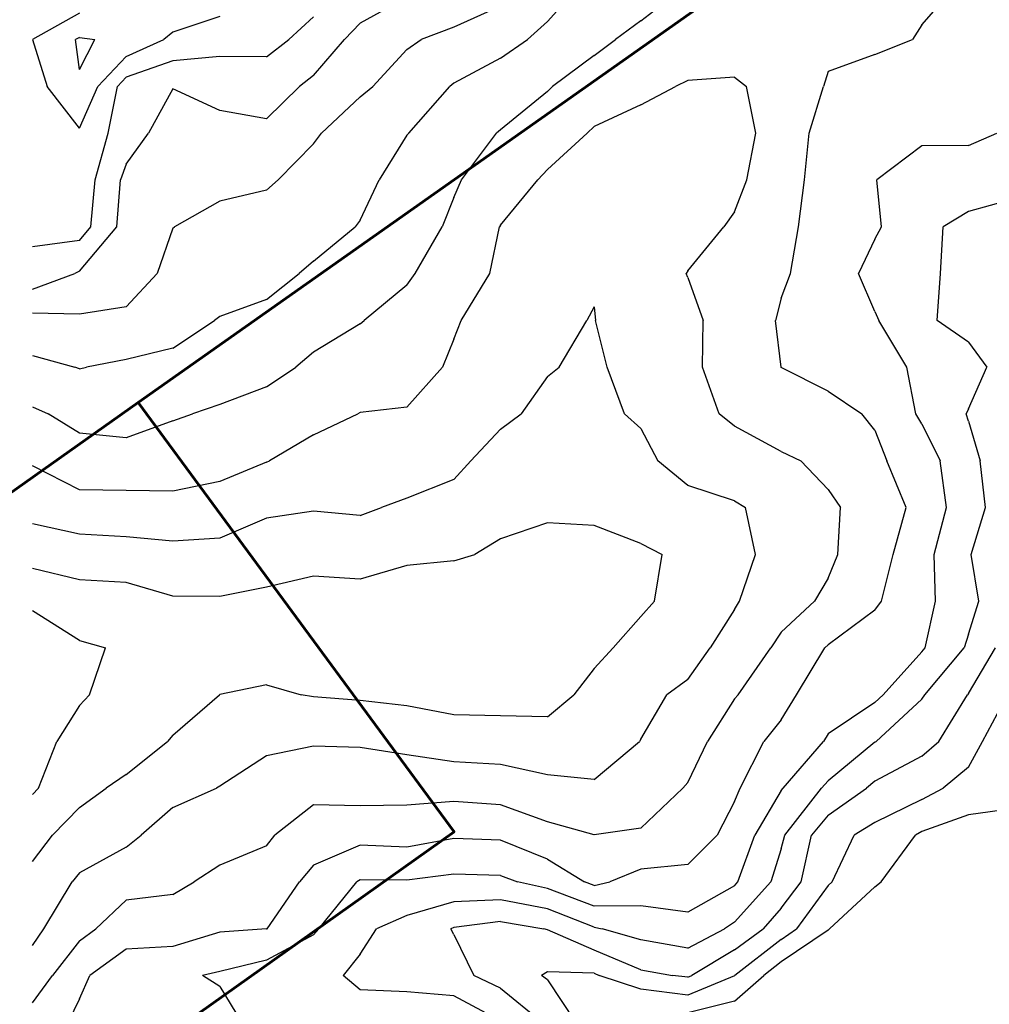
# Model space of a CAD drawing. Extents: x 1662188 to 1684590, y 217358 to 231429.
# Drawn here: x 1668518 to 1669036, y 228310 to 228836 of the extents above; entities that cross this region are included whole.
import ezdxf

# ---------------------------------------------------------------- set-up
doc = ezdxf.new("R2010")
doc.units = 0
doc.header["$LTSCALE"] = 200
doc.header["$MEASUREMENT"] = 0
for name, color, linetype in [('1123.000000', 160, 'CONTINUOUS'), ('1125.000000', 154, 'CONTINUOUS'), ('1127.000000', 150, 'CONTINUOUS'), ('1129.000000', 144, 'CONTINUOUS'), ('1131.000000', 140, 'CONTINUOUS'), ('1133.000000', 134, 'CONTINUOUS'), ('1135.000000', 130, 'CONTINUOUS'), ('1137.000000', 124, 'CONTINUOUS'), ('1139.000000', 120, 'CONTINUOUS'), ('1141.000000', 114, 'CONTINUOUS'), ('1143.000000', 110, 'CONTINUOUS')]:
    doc.layers.add(name, color=color, linetype=linetype)
doc.layers.add('PROPLINE', color=71, linetype='CONTINUOUS', lineweight=60)

msp = doc.modelspace()

# ---------------------------------------------------------------- linework, layer by layer
at = {"layer": '1123.000000'}
for p, q in [((1668550, 228826.15, 1123), (1668547.95, 228825, 1123)), ((1668550, 228826.15, 1123), (1668558.33, 228825, 1123)), ((1668550, 228809.11, 1123), (1668547.95, 228825, 1123)), ((1668550, 228809.11, 1123), (1668558.33, 228825, 1123))]:
    msp.add_line(p, q, dxfattribs=at)
at = {"layer": '1125.000000'}
for p, q in [((1668550, 228839.05, 1125), (1668525, 228825.01, 1125)), ((1668625, 228837.28, 1125), (1668600, 228828.99, 1125)), ((1668600, 228828.99, 1125), (1668595.14, 228825, 1125)), ((1668525, 228824.97, 1125), (1668532.79, 228800, 1125)), ((1668575, 228815.97, 1125), (1668595.14, 228825, 1125)), ((1668575, 228815.97, 1125), (1668559.88, 228800, 1125)), ((1668550, 228777.74, 1125), (1668532.79, 228800, 1125)), ((1668550, 228777.74, 1125), (1668559.88, 228800, 1125)), ((1669025, 228410.87, 1125), (1669000, 228401.85, 1125)), ((1669050, 228414.25, 1125), (1669025, 228410.87, 1125)), ((1668978.36, 228375, 1125), (1668996.66, 228400, 1125)), ((1669000, 228401.85, 1125), (1668996.66, 228400, 1125)), ((1668975, 228372.42, 1125), (1668978.36, 228375, 1125)), ((1668975, 228372.42, 1125), (1668950.7, 228350, 1125)), ((1668950, 228349.24, 1125), (1668925, 228332.21, 1125)), ((1668950, 228349.24, 1125), (1668950.7, 228350, 1125)), ((1668925, 228332.21, 1125), (1668915.72, 228325, 1125)), ((1668900, 228311.34, 1125), (1668915.72, 228325, 1125)), ((1668900, 228311.34, 1125), (1668875, 228305, 1125))]:
    msp.add_line(p, q, dxfattribs=at)
at = {"layer": '1127.000000'}
for p, q in [((1668675, 228837.08, 1127), (1668661.96, 228825, 1127)), ((1668650, 228815.76, 1127), (1668661.96, 228825, 1127)), ((1668625, 228815.96, 1127), (1668600, 228813.7, 1127)), ((1668650, 228815.76, 1127), (1668625, 228815.96, 1127)), ((1668600, 228813.7, 1127), (1668575, 228804.97, 1127)), ((1668575, 228804.97, 1127), (1668570.3, 228800, 1127)), ((1668565.35, 228775, 1127), (1668570.3, 228800, 1127)), ((1668558.36, 228750, 1127), (1668565.35, 228775, 1127)), ((1668556.19, 228725, 1127), (1668558.36, 228750, 1127)), ((1668550, 228717.65, 1127), (1668556.19, 228725, 1127)), ((1668550, 228717.65, 1127), (1668525, 228714.31, 1127)), ((1669032.52, 228450, 1127), (1669045.92, 228475, 1127)), ((1669025, 228436.34, 1127), (1669032.52, 228450, 1127)), ((1669025, 228436.34, 1127), (1669011.49, 228425, 1127)), ((1669000, 228419.04, 1127), (1669011.49, 228425, 1127)), ((1669000, 228419.04, 1127), (1668975, 228406.74, 1127)), ((1668975, 228406.74, 1127), (1668963.96, 228400, 1127)), ((1668952.11, 228375, 1127), (1668963.96, 228400, 1127)), ((1668950, 228373.02, 1127), (1668933.13, 228350, 1127)), ((1668950, 228373.02, 1127), (1668952.11, 228375, 1127)), ((1668925, 228344.3, 1127), (1668933.13, 228350, 1127)), ((1668925, 228344.3, 1127), (1668900.13, 228325, 1127)), ((1668800, 228326.99, 1127), (1668796.82, 228325, 1127)), ((1668825, 228326.24, 1127), (1668800, 228326.99, 1127)), ((1668825, 228326.24, 1127), (1668827.76, 228325, 1127)), ((1668800, 228322.69, 1127), (1668796.82, 228325, 1127)), ((1668800, 228322.69, 1127), (1668815.12, 228300, 1127)), ((1668850, 228317.74, 1127), (1668827.76, 228325, 1127)), ((1668900, 228324.88, 1127), (1668875, 228314.55, 1127)), ((1668900, 228324.88, 1127), (1668900.13, 228325, 1127)), ((1668875, 228314.55, 1127), (1668850, 228317.74, 1127))]:
    msp.add_line(p, q, dxfattribs=at)
at = {"layer": '1129.000000'}
for p, q in [((1668725, 228847.63, 1129), (1668700, 228833.72, 1129)), ((1668700, 228833.72, 1129), (1668691.63, 228825, 1129)), ((1668675, 228805.87, 1129), (1668691.63, 228825, 1129)), ((1668675, 228805.87, 1129), (1668667.57, 228800, 1129)), ((1668650, 228782.7, 1129), (1668667.57, 228800, 1129)), ((1668600, 228798.7, 1129), (1668586.85, 228775, 1129)), ((1668625, 228787.21, 1129), (1668600, 228798.7, 1129)), ((1668650, 228782.7, 1129), (1668625, 228787.21, 1129)), ((1668575, 228758.5, 1129), (1668586.85, 228775, 1129)), ((1668575, 228758.5, 1129), (1668571.9, 228750, 1129)), ((1668570.04, 228725, 1129), (1668571.9, 228750, 1129)), ((1668550, 228701.2, 1129), (1668570.04, 228725, 1129)), ((1668525, 228691.63, 1129), (1668547.49, 228700, 1129)), ((1668550, 228701.2, 1129), (1668547.49, 228700, 1129)), ((1669025, 228475.69, 1129), (1669039.34, 228500, 1129)), ((1669009.22, 228450, 1129), (1669024.42, 228475, 1129)), ((1669025, 228475.69, 1129), (1669024.42, 228475, 1129)), ((1669000, 228442.18, 1129), (1669009.22, 228450, 1129)), ((1669000, 228442.18, 1129), (1668975, 228428.82, 1129)), ((1668975, 228428.82, 1129), (1668970.45, 228425, 1129)), ((1668950, 228410.71, 1129), (1668970.45, 228425, 1129)), ((1668950, 228410.71, 1129), (1668941.17, 228400, 1129)), ((1668935.61, 228375, 1129), (1668941.17, 228400, 1129)), ((1668925, 228360.99, 1129), (1668935.61, 228375, 1129)), ((1668925, 228360.99, 1129), (1668915.21, 228350, 1129)), ((1668775, 228353.92, 1129), (1668750, 228350.57, 1129)), ((1668775, 228353.92, 1129), (1668798.2, 228350, 1129)), ((1668750, 228350.57, 1129), (1668748.45, 228350, 1129)), ((1668750, 228346.92, 1129), (1668748.45, 228350, 1129)), ((1668750, 228346.92, 1129), (1668760.8, 228325, 1129)), ((1668800, 228349.41, 1129), (1668798.2, 228350, 1129)), ((1668825, 228338.61, 1129), (1668800, 228349.41, 1129)), ((1668900, 228338.67, 1129), (1668915.21, 228350, 1129)), ((1668850, 228328.07, 1129), (1668825, 228338.61, 1129)), ((1668900, 228338.67, 1129), (1668877.17, 228325, 1129)), ((1668850, 228328.07, 1129), (1668866.81, 228325, 1129)), ((1668775, 228318.21, 1129), (1668760.8, 228325, 1129)), ((1668875, 228324.1, 1129), (1668866.81, 228325, 1129)), ((1668875, 228324.1, 1129), (1668877.17, 228325, 1129)), ((1668775, 228318.21, 1129), (1668797.27, 228300, 1129))]:
    msp.add_line(p, q, dxfattribs=at)
at = {"layer": '1131.000000'}
for p, q in [((1668775, 228842.79, 1131), (1668750, 228831.57, 1131)), ((1668750, 228831.57, 1131), (1668732.64, 228825, 1131)), ((1668725, 228819.66, 1131), (1668732.64, 228825, 1131)), ((1668725, 228819.66, 1131), (1668706.83, 228800, 1131)), ((1668700, 228794.41, 1131), (1668706.83, 228800, 1131)), ((1668700, 228794.41, 1131), (1668679.28, 228775, 1131)), ((1668675, 228769.34, 1131), (1668679.28, 228775, 1131)), ((1668675, 228769.34, 1131), (1668656.13, 228750, 1131)), ((1668650, 228744.5, 1131), (1668656.13, 228750, 1131)), ((1668650, 228744.5, 1131), (1668625, 228738.64, 1131)), ((1668625, 228738.64, 1131), (1668600.77, 228725, 1131)), ((1669050, 228740.19, 1131), (1669025, 228733.17, 1131)), ((1669025, 228733.17, 1131), (1669011.44, 228725, 1131)), ((1668600, 228724.32, 1131), (1668591.63, 228700, 1131)), ((1668600, 228724.32, 1131), (1668600.77, 228725, 1131)), ((1669010.04, 228700, 1131), (1669011.44, 228725, 1131)), ((1668575, 228682.2, 1131), (1668591.63, 228700, 1131)), ((1669008.24, 228675, 1131), (1669010.04, 228700, 1131)), ((1668550, 228678.32, 1131), (1668525, 228678.83, 1131)), ((1668575, 228682.2, 1131), (1668550, 228678.32, 1131)), ((1669025, 228663.43, 1131), (1669008.24, 228675, 1131)), ((1669025, 228663.43, 1131), (1669034.77, 228650, 1131)), ((1669025, 228627.67, 1131), (1669034.77, 228650, 1131)), ((1669025, 228627.67, 1131), (1669023.77, 228625, 1131)), ((1669025, 228621.17, 1131), (1669023.77, 228625, 1131)), ((1669025, 228621.17, 1131), (1669031.25, 228600, 1131)), ((1669034.08, 228575, 1131), (1669031.25, 228600, 1131)), ((1669026.4, 228550, 1131), (1669034.08, 228575, 1131)), ((1669030.55, 228525, 1131), (1669026.4, 228550, 1131)), ((1669025, 228507.4, 1131), (1669030.55, 228525, 1131)), ((1669025, 228507.4, 1131), (1669022.71, 228500, 1131)), ((1669001.69, 228475, 1131), (1669022.71, 228500, 1131)), ((1669000, 228472.61, 1131), (1669001.69, 228475, 1131)), ((1669000, 228472.61, 1131), (1668975.64, 228450, 1131)), ((1668975, 228449.62, 1131), (1668950, 228429.01, 1131)), ((1668975, 228449.62, 1131), (1668975.64, 228450, 1131)), ((1668950, 228429.01, 1131), (1668946.41, 228425, 1131)), ((1668926.9, 228400, 1131), (1668946.41, 228425, 1131)), ((1668925, 228392.74, 1131), (1668926.9, 228400, 1131)), ((1668925, 228392.74, 1131), (1668919.32, 228375, 1131)), ((1668900, 228353.47, 1131), (1668919.32, 228375, 1131)), ((1668750, 228364.3, 1131), (1668725, 228357.02, 1131)), ((1668775, 228365.5, 1131), (1668750, 228364.3, 1131)), ((1668800, 228360.62, 1131), (1668775, 228365.5, 1131)), ((1668825, 228350.87, 1131), (1668800, 228360.62, 1131)), ((1668725, 228357.02, 1131), (1668708.7, 228350, 1131)), ((1668900, 228353.47, 1131), (1668894.58, 228350, 1131)), ((1668700, 228336.46, 1131), (1668708.7, 228350, 1131)), ((1668825, 228350.87, 1131), (1668829.31, 228350, 1131)), ((1668850, 228343.99, 1131), (1668829.31, 228350, 1131)), ((1668875, 228339.63, 1131), (1668894.58, 228350, 1131)), ((1668875, 228339.63, 1131), (1668850, 228343.99, 1131)), ((1668700, 228336.46, 1131), (1668690.89, 228325, 1131)), ((1668700, 228317.4, 1131), (1668690.89, 228325, 1131)), ((1668725, 228316.21, 1131), (1668700, 228317.4, 1131)), ((1668750, 228314.17, 1131), (1668725, 228316.21, 1131)), ((1668775, 228300.78, 1131), (1668750, 228314.17, 1131))]:
    msp.add_line(p, q, dxfattribs=at)
at = {"layer": '1133.000000'}
for p, q in [((1668800, 228834.63, 1133), (1668813.82, 228850, 1133)), ((1668800, 228834.63, 1133), (1668789.33, 228825, 1133)), ((1668775, 228815.07, 1133), (1668789.33, 228825, 1133)), ((1668775, 228815.07, 1133), (1668750, 228801.79, 1133)), ((1668725.92, 228775, 1133), (1668747.87, 228800, 1133)), ((1668750, 228801.79, 1133), (1668747.87, 228800, 1133)), ((1668725, 228773.93, 1133), (1668710.18, 228750, 1133)), ((1668725, 228773.93, 1133), (1668725.92, 228775, 1133)), ((1669025, 228768.45, 1133), (1669040.11, 228775, 1133)), ((1669000, 228768.33, 1133), (1668976.01, 228750, 1133)), ((1669025, 228768.45, 1133), (1669000, 228768.33, 1133)), ((1668700, 228728.5, 1133), (1668710.18, 228750, 1133)), ((1668978.49, 228725, 1133), (1668976.01, 228750, 1133)), ((1668700, 228728.5, 1133), (1668697.35, 228725, 1133)), ((1668675, 228706.56, 1133), (1668697.35, 228725, 1133)), ((1668975, 228718.47, 1133), (1668978.49, 228725, 1133)), ((1668975, 228718.47, 1133), (1668966.19, 228700, 1133)), ((1668675, 228706.56, 1133), (1668667.41, 228700, 1133)), ((1668650, 228686.16, 1133), (1668667.41, 228700, 1133)), ((1668975, 228679.76, 1133), (1668966.19, 228700, 1133)), ((1668650, 228686.16, 1133), (1668625, 228677.12, 1133)), ((1668975, 228679.76, 1133), (1668977.1, 228675, 1133)), ((1668600, 228660.07, 1133), (1668622.26, 228675, 1133)), ((1668625, 228677.12, 1133), (1668622.26, 228675, 1133)), ((1668992.06, 228650, 1133), (1668977.1, 228675, 1133)), ((1668600, 228660.07, 1133), (1668575, 228654.15, 1133)), ((1668525, 228656.26, 1133), (1668547.53, 228650, 1133)), ((1668575, 228654.15, 1133), (1668553.79, 228650, 1133)), ((1668550, 228649.15, 1133), (1668547.53, 228650, 1133)), ((1668550, 228649.15, 1133), (1668553.79, 228650, 1133)), ((1668996.9, 228625, 1133), (1668992.06, 228650, 1133)), ((1669000, 228619.77, 1133), (1668996.9, 228625, 1133)), ((1669000, 228619.77, 1133), (1669009.81, 228600, 1133)), ((1669013.19, 228575, 1133), (1669009.81, 228600, 1133)), ((1669006.71, 228550, 1133), (1669013.19, 228575, 1133)), ((1669007.4, 228525, 1133), (1669006.71, 228550, 1133)), ((1669001.78, 228500, 1133), (1669007.4, 228525, 1133)), ((1669000, 228497.9, 1133), (1669001.78, 228500, 1133)), ((1669000, 228497.9, 1133), (1668979.42, 228475, 1133)), ((1668975, 228470.79, 1133), (1668979.42, 228475, 1133)), ((1668975, 228470.79, 1133), (1668950, 228454.18, 1133)), ((1668950, 228454.18, 1133), (1668947.49, 228450, 1133)), ((1668925.91, 228425, 1133), (1668947.49, 228450, 1133)), ((1668925, 228423.78, 1133), (1668910.79, 228400, 1133)), ((1668925, 228423.78, 1133), (1668925.91, 228425, 1133)), ((1668901.83, 228375, 1133), (1668910.79, 228400, 1133)), ((1668750, 228379.2, 1133), (1668725, 228375.87, 1133)), ((1668775, 228378.38, 1133), (1668750, 228379.2, 1133)), ((1668775, 228378.38, 1133), (1668783.97, 228375, 1133)), ((1668677.88, 228350, 1133), (1668698.19, 228375, 1133)), ((1668700, 228376.07, 1133), (1668698.19, 228375, 1133)), ((1668725, 228375.87, 1133), (1668700, 228376.07, 1133)), ((1668800, 228371.52, 1133), (1668783.97, 228375, 1133)), ((1668900, 228372.96, 1133), (1668875, 228358.79, 1133)), ((1668900, 228372.96, 1133), (1668901.83, 228375, 1133)), ((1668825, 228361.96, 1133), (1668800, 228371.52, 1133)), ((1668850, 228362.18, 1133), (1668825, 228361.96, 1133)), ((1668875, 228358.79, 1133), (1668850, 228362.18, 1133)), ((1668675, 228346.79, 1133), (1668650, 228333.22, 1133)), ((1668675, 228346.79, 1133), (1668677.88, 228350, 1133)), ((1668650, 228333.22, 1133), (1668625, 228327.09, 1133)), ((1668625, 228327.09, 1133), (1668615.85, 228325, 1133)), ((1668625, 228319.14, 1133), (1668615.85, 228325, 1133)), ((1668625, 228319.14, 1133), (1668636.62, 228300, 1133))]:
    msp.add_line(p, q, dxfattribs=at)
at = {"layer": '1135.000000'}
for p, q in [((1668850, 228834.95, 1135), (1668869.25, 228850, 1135)), ((1669000, 228832.88, 1135), (1669015.03, 228850, 1135)), ((1668850, 228834.95, 1135), (1668836.44, 228825, 1135)), ((1669000, 228832.88, 1135), (1668995.01, 228825, 1135)), ((1668825, 228816.47, 1135), (1668836.44, 228825, 1135)), ((1668975, 228816.96, 1135), (1668995.01, 228825, 1135)), ((1668825, 228816.47, 1135), (1668802.84, 228800, 1135)), ((1668975, 228816.96, 1135), (1668950, 228807.91, 1135)), ((1668950, 228807.91, 1135), (1668947.48, 228800, 1135)), ((1668800, 228797.29, 1135), (1668802.84, 228800, 1135)), ((1668939.9, 228775, 1135), (1668947.48, 228800, 1135)), ((1668800, 228797.29, 1135), (1668775, 228776.74, 1135)), ((1668754.15, 228750, 1135), (1668772.92, 228775, 1135)), ((1668775, 228776.74, 1135), (1668772.92, 228775, 1135)), ((1668937.38, 228750, 1135), (1668939.9, 228775, 1135)), ((1668750, 228740.56, 1135), (1668754.15, 228750, 1135)), ((1668934.22, 228725, 1135), (1668937.38, 228750, 1135)), ((1668750, 228740.56, 1135), (1668743.88, 228725, 1135)), ((1668729.34, 228700, 1135), (1668743.88, 228725, 1135)), ((1668929.9, 228700, 1135), (1668934.22, 228725, 1135)), ((1668725, 228693.87, 1135), (1668729.34, 228700, 1135)), ((1668925, 228686.94, 1135), (1668929.9, 228700, 1135)), ((1668725, 228693.87, 1135), (1668702.06, 228675, 1135)), ((1668925, 228686.94, 1135), (1668921.82, 228675, 1135)), ((1668700, 228673.2, 1135), (1668675, 228658.02, 1135)), ((1668700, 228673.2, 1135), (1668702.06, 228675, 1135)), ((1668924.92, 228650, 1135), (1668921.82, 228675, 1135)), ((1668675, 228658.02, 1135), (1668665.63, 228650, 1135)), ((1668650, 228639.47, 1135), (1668665.63, 228650, 1135)), ((1668925, 228649.86, 1135), (1668924.92, 228650, 1135)), ((1668950, 228637.22, 1135), (1668925, 228649.86, 1135)), ((1668650, 228639.47, 1135), (1668625, 228629.97, 1135)), ((1668950, 228637.22, 1135), (1668968.04, 228625, 1135)), ((1668525, 228628.8, 1135), (1668533.36, 228625, 1135)), ((1668625, 228629.97, 1135), (1668610.38, 228625, 1135)), ((1668550, 228614.77, 1135), (1668533.36, 228625, 1135)), ((1668600, 228621.35, 1135), (1668575, 228612.28, 1135)), ((1668600, 228621.35, 1135), (1668610.38, 228625, 1135)), ((1668975, 228616.28, 1135), (1668968.04, 228625, 1135)), ((1668975, 228616.28, 1135), (1668981.28, 228600, 1135)), ((1668575, 228612.28, 1135), (1668550, 228614.77, 1135)), ((1668991.76, 228575, 1135), (1668981.28, 228600, 1135)), ((1668984.79, 228550, 1135), (1668991.76, 228575, 1135)), ((1668978.59, 228525, 1135), (1668984.79, 228550, 1135)), ((1668975, 228520.25, 1135), (1668950, 228501.6, 1135)), ((1668975, 228520.25, 1135), (1668978.59, 228525, 1135)), ((1668933.04, 228475, 1135), (1668948.33, 228500, 1135)), ((1668950, 228501.6, 1135), (1668948.33, 228500, 1135)), ((1668925, 228461.63, 1135), (1668933.04, 228475, 1135)), ((1668925, 228461.63, 1135), (1668915.72, 228450, 1135)), ((1668903.03, 228425, 1135), (1668915.72, 228450, 1135)), ((1668900, 228418.03, 1135), (1668903.03, 228425, 1135)), ((1668900, 228418.03, 1135), (1668890.69, 228400, 1135)), ((1668875, 228384.28, 1135), (1668890.69, 228400, 1135)), ((1668700, 228394.62, 1135), (1668675, 228383.95, 1135)), ((1668725, 228393.47, 1135), (1668700, 228394.62, 1135)), ((1668750, 228398.24, 1135), (1668725, 228393.47, 1135)), ((1668775, 228397.31, 1135), (1668750, 228398.24, 1135)), ((1668800, 228387.21, 1135), (1668775, 228397.31, 1135)), ((1668675, 228383.95, 1135), (1668667.55, 228375, 1135)), ((1668800, 228387.21, 1135), (1668819.86, 228375, 1135)), ((1668875, 228384.28, 1135), (1668850, 228381.88, 1135)), ((1668850, 228381.88, 1135), (1668833.45, 228375, 1135)), ((1668650.27, 228350, 1135), (1668667.55, 228375, 1135)), ((1668825, 228373.05, 1135), (1668819.86, 228375, 1135)), ((1668825, 228373.05, 1135), (1668833.45, 228375, 1135)), ((1668625, 228348.2, 1135), (1668600, 228340.49, 1135)), ((1668650, 228349.84, 1135), (1668625, 228348.2, 1135)), ((1668650, 228349.84, 1135), (1668650.27, 228350, 1135)), ((1668575, 228339.12, 1135), (1668555.64, 228325, 1135)), ((1668600, 228340.49, 1135), (1668575, 228339.12, 1135)), ((1668550, 228312.6, 1135), (1668555.64, 228325, 1135)), ((1668550, 228312.6, 1135), (1668543.97, 228300, 1135))]:
    msp.add_line(p, q, dxfattribs=at)
at = {"layer": '1137.000000'}
for p, q in [((1668900, 228804.89, 1137), (1668875, 228803.22, 1137)), ((1668900, 228804.89, 1137), (1668906.41, 228800, 1137)), ((1668850, 228790.19, 1137), (1668868.55, 228800, 1137)), ((1668875, 228803.22, 1137), (1668868.55, 228800, 1137)), ((1668911.34, 228775, 1137), (1668906.41, 228800, 1137)), ((1668850, 228790.19, 1137), (1668825, 228778.65, 1137)), ((1668825, 228778.65, 1137), (1668821.21, 228775, 1137)), ((1668800, 228755.67, 1137), (1668821.21, 228775, 1137)), ((1668906.55, 228750, 1137), (1668911.34, 228775, 1137)), ((1668800, 228755.67, 1137), (1668794.83, 228750, 1137)), ((1668775, 228725.88, 1137), (1668794.83, 228750, 1137)), ((1668900, 228732.9, 1137), (1668906.55, 228750, 1137)), ((1668900, 228732.9, 1137), (1668894.34, 228725, 1137)), ((1668775, 228725.88, 1137), (1668774.39, 228725, 1137)), ((1668769.23, 228700, 1137), (1668774.39, 228725, 1137)), ((1668875, 228701.4, 1137), (1668894.34, 228725, 1137)), ((1668753.92, 228675, 1137), (1668769.23, 228700, 1137)), ((1668875, 228701.4, 1137), (1668874.22, 228700, 1137)), ((1668875, 228697.83, 1137), (1668874.22, 228700, 1137)), ((1668875, 228697.83, 1137), (1668883.27, 228675, 1137)), ((1668750, 228664.99, 1137), (1668753.92, 228675, 1137)), ((1668882.85, 228650, 1137), (1668883.27, 228675, 1137)), ((1668750, 228664.99, 1137), (1668743.92, 228650, 1137)), ((1668725, 228628.6, 1137), (1668743.92, 228650, 1137)), ((1668891.85, 228625, 1137), (1668882.85, 228650, 1137)), ((1668700, 228625.72, 1137), (1668698.74, 228625, 1137)), ((1668725, 228628.6, 1137), (1668700, 228625.72, 1137)), ((1668675, 228613.78, 1137), (1668698.74, 228625, 1137)), ((1668900, 228618.39, 1137), (1668891.85, 228625, 1137)), ((1668925, 228605, 1137), (1668900, 228618.39, 1137)), ((1668675, 228613.78, 1137), (1668651.52, 228600, 1137)), ((1668925, 228605, 1137), (1668935.36, 228600, 1137)), ((1668650, 228599.31, 1137), (1668625, 228588.91, 1137)), ((1668650, 228599.31, 1137), (1668651.52, 228600, 1137)), ((1668950, 228584.62, 1137), (1668935.36, 228600, 1137)), ((1668550, 228584.41, 1137), (1668525, 228597.3, 1137)), ((1668625, 228588.91, 1137), (1668600, 228583.79, 1137)), ((1668575, 228584.11, 1137), (1668550, 228584.41, 1137)), ((1668600, 228583.79, 1137), (1668575, 228584.11, 1137)), ((1668950, 228584.62, 1137), (1668956.68, 228575, 1137)), ((1668955.19, 228550, 1137), (1668956.68, 228575, 1137)), ((1668950, 228537.26, 1137), (1668955.19, 228550, 1137)), ((1668950, 228537.26, 1137), (1668942.79, 228525, 1137)), ((1668925, 228508.49, 1137), (1668942.79, 228525, 1137)), ((1668925, 228508.49, 1137), (1668919.42, 228500, 1137)), ((1668901.89, 228475, 1137), (1668919.42, 228500, 1137)), ((1668900, 228472.74, 1137), (1668901.89, 228475, 1137)), ((1668900, 228472.74, 1137), (1668885.62, 228450, 1137)), ((1668875, 228428.05, 1137), (1668885.62, 228450, 1137)), ((1668875, 228428.05, 1137), (1668872.35, 228425, 1137)), ((1668850, 228403.75, 1137), (1668872.35, 228425, 1137)), ((1668675, 228416.26, 1137), (1668654.36, 228400, 1137)), ((1668700, 228415.57, 1137), (1668675, 228416.26, 1137)), ((1668725, 228416.06, 1137), (1668700, 228415.57, 1137)), ((1668750, 228417.87, 1137), (1668725, 228416.06, 1137)), ((1668775, 228416.22, 1137), (1668750, 228417.87, 1137)), ((1668800, 228407.04, 1137), (1668775, 228416.22, 1137)), ((1668825, 228400.12, 1137), (1668800, 228407.04, 1137)), ((1668650, 228394.33, 1137), (1668654.36, 228400, 1137)), ((1668850, 228403.75, 1137), (1668825, 228400.12, 1137)), ((1668650, 228394.33, 1137), (1668625, 228383.91, 1137)), ((1668625, 228383.91, 1137), (1668611.24, 228375, 1137)), ((1668600, 228368.32, 1137), (1668611.24, 228375, 1137)), ((1668600, 228368.32, 1137), (1668575, 228365.24, 1137)), ((1668575, 228365.24, 1137), (1668558.76, 228350, 1137)), ((1668550, 228343.55, 1137), (1668558.76, 228350, 1137)), ((1668550, 228343.55, 1137), (1668535.57, 228325, 1137)), ((1668525, 228310.45, 1137), (1668535.57, 228325, 1137))]:
    msp.add_line(p, q, dxfattribs=at)
at = {"layer": '1139.000000'}
for p, q in [((1668825, 228682.17, 1139), (1668821.12, 228675, 1139)), ((1668825, 228682.17, 1139), (1668825.79, 228675, 1139)), ((1668806.37, 228650, 1139), (1668821.12, 228675, 1139)), ((1668831.98, 228650, 1139), (1668825.79, 228675, 1139)), ((1668800, 228644.96, 1139), (1668806.37, 228650, 1139)), ((1668841.29, 228625, 1139), (1668831.98, 228650, 1139)), ((1668800, 228644.96, 1139), (1668786.1, 228625, 1139)), ((1668775, 228616.86, 1139), (1668786.1, 228625, 1139)), ((1668850, 228617.19, 1139), (1668841.29, 228625, 1139)), ((1668775, 228616.86, 1139), (1668759.19, 228600, 1139)), ((1668850, 228617.19, 1139), (1668859.08, 228600, 1139)), ((1668750, 228590.02, 1139), (1668759.19, 228600, 1139)), ((1668875, 228586.81, 1139), (1668859.08, 228600, 1139)), ((1668750, 228590.02, 1139), (1668725, 228579.94, 1139)), ((1668900, 228578.63, 1139), (1668875, 228586.81, 1139)), ((1668725, 228579.94, 1139), (1668711.4, 228575, 1139)), ((1668900, 228578.63, 1139), (1668905.91, 228575, 1139)), ((1668675, 228573.03, 1139), (1668650, 228569.34, 1139)), ((1668700, 228570.72, 1139), (1668675, 228573.03, 1139)), ((1668700, 228570.72, 1139), (1668711.4, 228575, 1139)), ((1668911.25, 228550, 1139), (1668905.91, 228575, 1139)), ((1668650, 228569.34, 1139), (1668625, 228558.68, 1139)), ((1668550, 228560.84, 1139), (1668525, 228566.26, 1139)), ((1668575, 228559.29, 1139), (1668550, 228560.84, 1139)), ((1668600, 228557.06, 1139), (1668575, 228559.29, 1139)), ((1668625, 228558.68, 1139), (1668600, 228557.06, 1139)), ((1668902.73, 228525, 1139), (1668911.25, 228550, 1139)), ((1668900, 228520.5, 1139), (1668887.06, 228500, 1139)), ((1668900, 228520.5, 1139), (1668902.73, 228525, 1139)), ((1668875, 228483.21, 1139), (1668887.06, 228500, 1139)), ((1668875, 228483.21, 1139), (1668863.82, 228475, 1139)), ((1668850, 228451.32, 1139), (1668863.82, 228475, 1139)), ((1668675, 228447.57, 1139), (1668650, 228442.39, 1139)), ((1668700, 228446.87, 1139), (1668675, 228447.57, 1139)), ((1668725, 228442.92, 1139), (1668700, 228446.87, 1139)), ((1668825, 228429.73, 1139), (1668849.21, 228450, 1139)), ((1668850, 228451.32, 1139), (1668849.21, 228450, 1139)), ((1668650, 228442.39, 1139), (1668625, 228426.16, 1139)), ((1668750, 228439.11, 1139), (1668725, 228442.92, 1139)), ((1668775, 228437.79, 1139), (1668750, 228439.11, 1139)), ((1668800, 228432.19, 1139), (1668775, 228437.79, 1139)), ((1668825, 228429.73, 1139), (1668800, 228432.19, 1139)), ((1668625, 228426.16, 1139), (1668623.21, 228425, 1139)), ((1668600, 228414.78, 1139), (1668623.21, 228425, 1139)), ((1668600, 228414.78, 1139), (1668582.97, 228400, 1139)), ((1668575, 228393.54, 1139), (1668582.97, 228400, 1139)), ((1668575, 228393.54, 1139), (1668550, 228379.76, 1139)), ((1668550, 228379.76, 1139), (1668546.19, 228375, 1139)), ((1668531, 228350, 1139), (1668546.19, 228375, 1139)), ((1668525, 228340.95, 1139), (1668531, 228350, 1139))]:
    msp.add_line(p, q, dxfattribs=at)
at = {"layer": '1141.000000'}
for p, q in [((1668800, 228566.91, 1141), (1668775, 228558.25, 1141)), ((1668825, 228565.36, 1141), (1668800, 228566.91, 1141)), ((1668850, 228555.79, 1141), (1668825, 228565.36, 1141)), ((1668775, 228558.25, 1141), (1668761.24, 228550, 1141)), ((1668850, 228555.79, 1141), (1668861.31, 228550, 1141)), ((1668750, 228546.49, 1141), (1668761.24, 228550, 1141)), ((1668857.2, 228525, 1141), (1668861.31, 228550, 1141)), ((1668550, 228536.4, 1141), (1668525, 228542.38, 1141)), ((1668725, 228544.12, 1141), (1668700, 228536.77, 1141)), ((1668750, 228546.49, 1141), (1668725, 228544.12, 1141)), ((1668575, 228534.91, 1141), (1668550, 228536.4, 1141)), ((1668675, 228538.41, 1141), (1668650, 228532.55, 1141)), ((1668700, 228536.77, 1141), (1668675, 228538.41, 1141)), ((1668600, 228527.57, 1141), (1668575, 228534.91, 1141)), ((1668650, 228532.55, 1141), (1668625, 228527.4, 1141)), ((1668625, 228527.4, 1141), (1668600, 228527.57, 1141)), ((1668850, 228516.72, 1141), (1668857.2, 228525, 1141)), ((1668850, 228516.72, 1141), (1668835.24, 228500, 1141)), ((1668825, 228489.06, 1141), (1668835.24, 228500, 1141)), ((1668825, 228489.06, 1141), (1668814.15, 228475, 1141)), ((1668650, 228480.37, 1141), (1668625, 228475.17, 1141)), ((1668650, 228480.37, 1141), (1668668.47, 228475, 1141)), ((1668600, 228453.37, 1141), (1668624.85, 228475, 1141)), ((1668625, 228475.17, 1141), (1668624.85, 228475, 1141)), ((1668675, 228473.88, 1141), (1668668.47, 228475, 1141)), ((1668700, 228471.83, 1141), (1668675, 228473.88, 1141)), ((1668800, 228463.12, 1141), (1668814.15, 228475, 1141)), ((1668725, 228469.02, 1141), (1668700, 228471.83, 1141)), ((1668750, 228464.24, 1141), (1668725, 228469.02, 1141)), ((1668775, 228463.68, 1141), (1668750, 228464.24, 1141)), ((1668800, 228463.12, 1141), (1668775, 228463.68, 1141)), ((1668600, 228453.37, 1141), (1668597.02, 228450, 1141)), ((1668575, 228432.36, 1141), (1668597.02, 228450, 1141)), ((1668575, 228432.36, 1141), (1668564.23, 228425, 1141)), ((1668550, 228414.77, 1141), (1668564.23, 228425, 1141)), ((1668550, 228414.77, 1141), (1668535.7, 228400, 1141)), ((1668525, 228385.91, 1141), (1668535.7, 228400, 1141))]:
    msp.add_line(p, q, dxfattribs=at)
at = {"layer": '1143.000000'}
for p, q in [((1668550, 228503.95, 1143), (1668525, 228519.74, 1143)), ((1668550, 228503.95, 1143), (1668563.94, 228500, 1143)), ((1668555.35, 228475, 1143), (1668563.94, 228500, 1143)), ((1668550, 228469.21, 1143), (1668555.35, 228475, 1143)), ((1668550, 228469.21, 1143), (1668537.97, 228450, 1143)), ((1668528.18, 228425, 1143), (1668537.97, 228450, 1143)), ((1668525, 228421.72, 1143), (1668528.18, 228425, 1143))]:
    msp.add_line(p, q, dxfattribs=at)
at = {"layer": 'PROPLINE'}
for points in [[(1668581.33, 228631.14), (1669361.2, 229181.02)], [(1668386.38, 228143.37), (1668750.21, 228401.83), (1668581.33, 228631.14)], [(1668484.03, 228562.16), (1668581.33, 228631.14)]]:
    msp.add_lwpolyline(points, dxfattribs=at)

doc.saveas('drawing.dxf')
